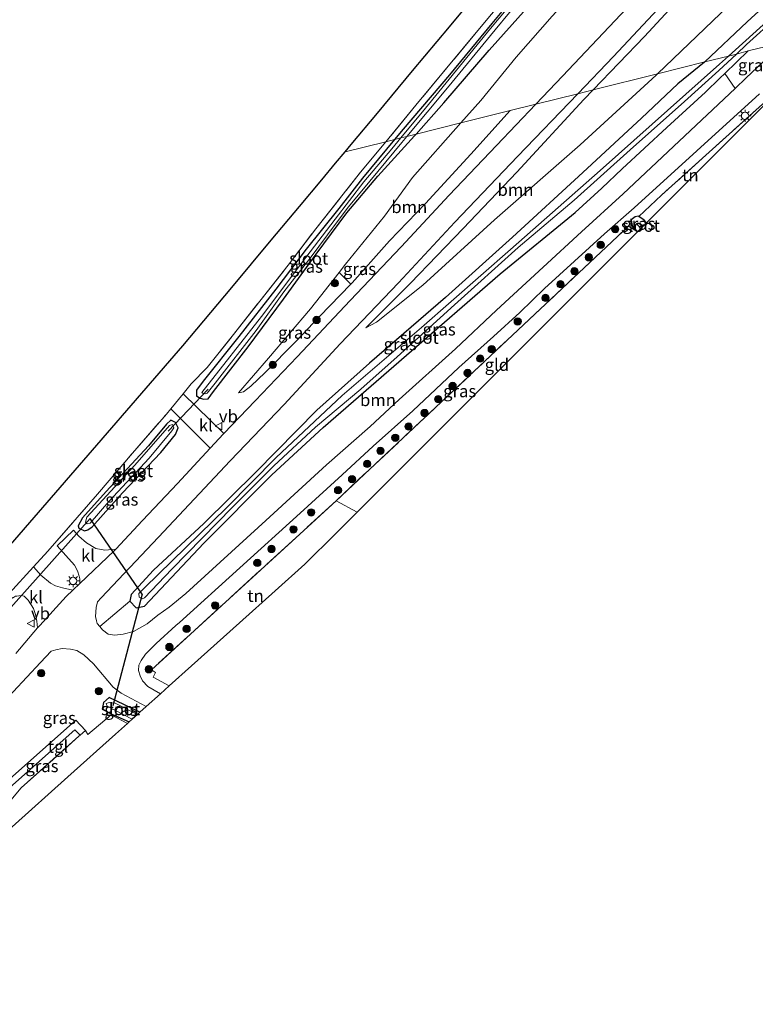
# Model space of a CAD drawing. Units: metres. Extents: x 149996 to 160000, y 400000 to 406251.
# Drawn here: x 150504 to 150654, y 401893 to 402095 of the extents above; entities that cross this region are included whole.
import ezdxf
from ezdxf.enums import TextEntityAlignment as Align

# ---------------------------------------------------------------- set-up
doc = ezdxf.new("R2010")
doc.units = ezdxf.units.M
doc.linetypes.add('IE-TERREINAFSCHEIDING', pattern=[10, 8, -2])
doc.layers.get('0').update_dxf_attribs({"lineweight": 25})
for name, color, linetype, lineweight in [('B-ME-GR-BOOM-GV-B6', 93, 'Continuous', 18), ('B-ME-GR-BOOM-S-B1', 93, 'Continuous', 18), ('B-ME-GW-KRUINLIJN-L-B1', 93, 'Continuous', 18), ('B-ME-GW-TEENLIJN-L-B1', 93, 'Continuous', 18), ('B-ME-IE-GRASLAND-GV-B6', 93, 'Continuous', 18), ('B-ME-IE-GRONDWERKLIJN-GROND_INGERICHT-GV-B6', 253, 'Continuous', 18), ('B-ME-IE-HULPGEOMETRIE-L-B1', 53, 'Continuous', 18), ('B-ME-IE-MEUBILAIR_WEGMEUBILAIR-LICHTMAST-S-B1', 8, 'Continuous', 18), ('B-ME-IE-TERREINAFSCHEIDING-RASTERHEKWERK-L-B1', 8, 'IE-TERREINAFSCHEIDING', 18), ('B-ME-OG-WATER-GV-B6', 153, 'Continuous', 18), ('B-ME-VH-VERH_SOORT-BITUMEN-GV-B6', 8, 'IE-TERREINAFSCHEIDING-NATUURLIJK-HOUTWAL', 18), ('B-ME-VH-VERH_SOORT-KLINKERS-GV-B6', 8, 'IE-TERREINAFSCHEIDING-NATUURLIJK-HOUTWAL', 18), ('B-ME-VH-VERH_SOORT-TEGELS-GV-B6', 8, 'Continuous', 18), ('B-ME-VW-MEUBILAIR_WEGMEUBILAIR-VERKEERSBORD-S-B1', 8, 'Continuous', 18)]:
    doc.layers.add(name, color=color, linetype=linetype, lineweight=lineweight)
for name, color, linetype in [('B-ME-GW-INSTEEKWATERGANG-L-B1', 10, 'Continuous'), ('B-ME-KG-KADASTRAAL-OPNAMEDTMGRENS-L-B1', 10, 'Continuous'), ('B-ME-KW-DUIKER-L-B1', 10, 'Continuous')]:
    doc.layers.add(name, color=color, linetype=linetype)
doc.styles.add('NLCS-ISO', font='NLCS-ISO.TTF')
doc.linetypes.add('IE-TERREINAFSCHEIDING-NATUURLIJK-HOUTWAL', pattern='A,7,-1.5,[67,NLCS.SHX,S=0.75,R=45,X=0,Y=0],-1.5,7,-1.5,[70,NLCS.SHX,S=0.75,R=0,X=0,Y=0],-1.5', length=20)

# ---------------------------------------------------------------- blocks, each defined once
blk = doc.blocks.new('boom')
h = blk.add_hatch(color=256)
edge = h.paths.add_edge_path()
edge.add_arc((0, 0), 0.75, 0, 360)
blk.add_circle((0, 0), 0.75)
blk = doc.blocks.new('lantaarnpaal')
for p, q in [((-0.75, 0), (-1.25, 0)), ((-0.88, 0.88), (-0.53, 0.53)), ((0, 0.75), (0, 1.25)), ((0.53, 0.53), (0.88, 0.88)), ((0.75, 0), (1.25, 0)), ((-0.53, -0.53), (-0.88, -0.88)), ((0, -0.75), (0, -1.25)), ((0.53, -0.53), (0.88, -0.88))]:
    blk.add_line(p, q)
blk.add_circle((0, 0), 0.75)
blk = doc.blocks.new('verkeersbord')
for p, q in [((0, 0.75), (-0.75, -0.625)), ((0.75, -0.625), (0, 0.75)), ((-0.75, -0.625), (0.75, -0.625))]:
    blk.add_line(p, q)

msp = doc.modelspace()

# ---------------------------------------------------------------- linework, layer by layer
at = {"layer": 'B-ME-GR-BOOM-GV-B6'}
for points in [[(150697.8894, 402146.7095, 8.1742), (150696.849, 402145.317, 8.221), (150691.036, 402138.905, 8.221), (150680.735, 402128.8, 8.478), (150669.226, 402117.402, 8.361), (150659.357, 402107.612, 8.338), (150646.983, 402095.859, 8.291), (150634.131, 402083.568, 8.246), (150620.973, 402080.281, 10.533), (150631.431, 402091.172, 10.988), (150640.722, 402101.226, 11.433), (150649.023, 402109.529, 11.877), (150658.09, 402119.662, 12.252), (150667.07, 402129.194, 12.626), (150670.795, 402132.979, 12.709), (150672.106, 402132.451, 12.012), (150675.449, 402135.955, 12.527), (150683.475, 402145.348, 12.948), (150685.972, 402147.07, 12.995), (150689.246, 402149.227, 13.252), (150689.9698, 402150.4816, 13.252), (150697.8894, 402146.7095, 8.1742)], [(150628.99, 402098.202, 11.261), (150614.677, 402083.061, 10.559), (150609.235, 402077.348, 10.294), (150603.967, 402076.031, 9.877), (150593.924, 402073.522, 7.123), (150598.008, 402078.096, 7.191), (150605.218, 402086.942, 7.308), (150612.573, 402095.347, 7.566)], [(150649.952, 402080.58, 7.242), (150627.113, 402058.999, 7.009), (150618.589, 402051.22, 7.009), (150610.728, 402044.013, 7.009), (150601.203, 402035.274, 6.963), (150592.822, 402027.329, 6.963), (150581.309, 402017.009, 6.986), (150575.372, 402011.501, 6.963), (150566.461, 402003.657, 6.939), (150554.038, 401992.276, 6.916), (150537.699, 401977.348, 6.916), (150534.269, 401974.529, 6.916), (150531.917, 401972.924, 6.916), (150529.748, 401971.129, 6.916), (150526.946, 401969.577, 6.916), (150524.868, 401969.017, 6.916), (150523.176, 401968.79, 6.916), (150521.799, 401969.046, 6.916), (150520.625, 401969.927, 7.137), (150520.102, 401970.565, 7.137), (150526.251, 401975.776, 7.113), (150527.521, 401974.412, 7.113), (150529.234, 401974.766, 7.09), (150541.351, 401987.601, 6.98), (150555.246, 402001.578, 7), (150565.755, 402011.249, 6.98), (150582.812, 402026.077, 6.967), (150601.919, 402042.66, 7.137), (150617.236, 402055.219, 7.263), (150622.707, 402060.152, 7.453), (150626.868, 402064.121, 7.453), (150635.981, 402072.582, 7.393), (150643.94, 402079.808, 7.424), (150646.872, 402082.67, 7.215), (150647.864, 402083.621, 7.227), (150649.952, 402080.58, 7.242)], [(150618.3, 402069.04, 8.268), (150600.792, 402053.702, 8.127), (150586.11, 402040.358, 8.104), (150576.684, 402032.821, 8.198), (150574.497, 402031.628, 8.244), (150583.578, 402040.792, 8.666), (150594.337, 402051.964, 9.04), (150605.331, 402063.437, 9.654), (150619.068, 402078.297, 10.45), (150620.973, 402080.281, 10.533), (150634.131, 402083.568, 8.246), (150633.802, 402083.254, 8.244), (150618.3, 402069.04, 8.268)], [(150595.917, 402067.094, 9.397), (150586.658, 402057.042, 9.116), (150579.28, 402049.386, 8.812), (150571.652, 402040.858, 8.367), (150571.387, 402040.582, 8.352), (150568.995, 402042.96, 7.108), (150570.295, 402044.619, 7.104), (150578.259, 402054.476, 7.08), (150583.977, 402062.379, 6.957), (150593.924, 402073.522, 7.123), (150603.967, 402076.031, 9.877), (150595.917, 402067.094, 9.397)]]:
    msp.add_polyline3d(points, dxfattribs=at)
at = {"layer": 'B-ME-GW-INSTEEKWATERGANG-L-B1'}
for p, q in [((150647.864, 402083.621, 7.227), (150652.663, 402088.224, 7.285)), ((150646.872, 402082.67, 7.215), (150647.864, 402083.621, 7.227)), ((150643.94, 402079.808, 7.424), (150646.872, 402082.67, 7.215)), ((150580.327, 402070.124, 6.588), (150573.795, 402062.192, 6.606)), ((150522.564, 401952.697, 6.899), (150526.079, 401951.109, 6.859))]:
    msp.add_line(p, q, dxfattribs=at)
for points in [[(150653.522, 402179.956, 6.723), (150660.062, 402174.585, 6.723), (150662.81, 402172.075, 6.794), (150663.366, 402171.226, 6.723), (150663.5976, 402170.5929, 6.7559), (150663.697, 402170.321, 6.77), (150663.25, 402169.253, 6.677), (150653.545, 402158.141, 6.56), (150647.495, 402150.508, 6.56), (150635.01, 402135.147, 6.513), (150626.248, 402124.887, 6.489), (150617.312, 402114.241, 6.489), (150609.805, 402105.354, 6.443), (150600.229, 402093.865, 6.443), (150591.573, 402083.324, 6.56), (150582.092, 402072.268, 6.583), (150580.327, 402070.124, 6.588)], [(150584.771, 402071.235, 6.844), (150590.393, 402077.604, 6.911), (150599.706, 402088.379, 6.911), (150607.301, 402096.913, 7.121), (150614.287, 402105.293, 7.238), (150623.258, 402115.266, 7.379), (150632.035, 402125.599, 7.496), (150638.927, 402133.409, 7.589), (150645.986, 402141.637, 7.753), (150654.891, 402152.002, 7.94), (150661.719, 402159.66, 8.01), (150666.476, 402164.988, 8.198), (150668.217, 402167.024, 8.227)], [(150703.481, 402141.469, 7.847), (150694.465, 402133.429, 8.034), (150684.338, 402124.392, 8.221), (150676.004, 402116.353, 8.151), (150665.15, 402105.871, 8.221), (150652.415, 402094.197, 8.081), (150643.745, 402086.005, 8.081)], [(150643.745, 402086.005, 8.081), (150643.685, 402085.956, 8.081), (150638.246, 402081.496, 8.106)], [(150638.246, 402081.496, 8.106), (150630.809, 402074.502, 8.073), (150618.849, 402063.397, 7.983), (150604.431, 402050.138, 7.837), (150590.749, 402037.8, 7.77), (150575.229, 402024.406, 7.653), (150564.459, 402014.822, 7.51), (150552.027, 402002.221, 7.217), (150541.33, 401991.654, 7.103), (150531.033, 401982.136, 7.027), (150526.462, 401977.13, 7.03), (150526.251, 401975.776, 7.113)], [(150526.251, 401975.776, 7.113), (150527.521, 401974.412, 7.113), (150529.234, 401974.766, 7.09), (150541.351, 401987.601, 6.98), (150555.246, 402001.578, 7), (150565.755, 402011.249, 6.98), (150582.812, 402026.077, 6.967), (150601.919, 402042.66, 7.137), (150617.236, 402055.219, 7.263), (150622.707, 402060.152, 7.453), (150626.868, 402064.121, 7.453), (150635.981, 402072.582, 7.393), (150643.94, 402079.808, 7.424)], [(150576.921, 402062.641, 6.536), (150584.428, 402070.846, 6.84), (150584.771, 402071.235, 6.844)], [(150573.795, 402062.192, 6.606), (150568.97, 402056.051, 6.419), (150562.275, 402047.692, 6.536), (150556.101, 402039.534, 6.583), (150548.533, 402029.844, 6.653), (150541.224, 402020.724, 6.934), (150539.877, 402018.869, 6.934), (150539.857, 402017.754, 6.934), (150540.595, 402017.234, 6.934), (150541.378, 402017.063, 6.934), (150542.264, 402017.153, 6.957), (150543.311, 402018.596, 6.84), (150550.414, 402027.73, 6.513), (150557.603, 402037.459, 6.513), (150564.287, 402046.655, 6.466), (150570.555, 402055.107, 6.443), (150576.921, 402062.641, 6.536)], [(150630.301, 402054.364, 7.051), (150630.164, 402054.457, 7.051), (150629.524, 402054.328, 7.051), (150628.735, 402053.724, 7.051), (150628.857, 402052.847, 7.051), (150629.033, 402052.151, 7.051), (150630.108, 402051.35, 7.035)], [(150631.873, 402053.114, 7.051), (150631.385, 402053.622, 7.051), (150630.301, 402054.364, 7.051)], [(150532.543, 402006.182, 6.858), (150535.56, 402009.807, 6.811), (150536.109, 402011.224, 6.811), (150535.544, 402012.258, 6.811), (150534.609, 402012.761, 6.811), (150533.742, 402011.936, 6.811), (150530.016, 402007.526, 6.811), (150521.378, 401998.205, 6.811)], [(150521.378, 401998.205, 6.811), (150516.564, 401992.779, 6.811), (150515.668, 401991.139, 6.811), (150515.811, 401990.704, 6.811), (150516.96, 401990.155, 6.811), (150517.624, 401990.323, 6.811), (150518.508, 401990.951, 6.811), (150524.725, 401997.876, 6.694), (150532.543, 402006.182, 6.858)], [(150528.247, 401953.087, 7.103), (150521.964, 401956.077, 7.053), (150520.834, 401955.086, 7.053), (150520.532, 401953.667, 6.759), (150522.564, 401952.697, 6.899)]]:
    msp.add_polyline3d(points, dxfattribs=at)
at = {"layer": 'B-ME-GW-KRUINLIJN-L-B1'}
msp.add_line((150595.917, 402067.094, 9.397), (150603.967, 402076.031, 9.877), dxfattribs=at)
for points in [[(150670.795, 402132.979, 12.709), (150667.07, 402129.194, 12.626), (150658.09, 402119.662, 12.252), (150649.023, 402109.529, 11.877), (150640.722, 402101.226, 11.433), (150631.431, 402091.172, 10.988), (150620.973, 402080.281, 10.533)], [(150620.973, 402080.281, 10.533), (150619.068, 402078.297, 10.45), (150605.331, 402063.437, 9.654)], [(150571.387, 402040.582, 8.352), (150571.652, 402040.858, 8.367), (150579.28, 402049.386, 8.812), (150586.658, 402057.042, 9.116), (150595.917, 402067.094, 9.397)], [(150605.331, 402063.437, 9.654), (150594.337, 402051.964, 9.04), (150583.578, 402040.792, 8.666), (150574.497, 402031.628, 8.244)], [(150548.427, 402018.352, 7.15), (150549.447, 402018.577, 7.244), (150550.977, 402019.705, 7.338), (150553.871, 402022.49, 7.384), (150560.129, 402028.854, 7.759), (150565.024, 402033.964, 7.993), (150571.387, 402040.582, 8.352)]]:
    msp.add_polyline3d(points, dxfattribs=at)
at = {"layer": 'B-ME-GW-TEENLIJN-L-B1'}
msp.add_line((150583.977, 402062.379, 6.957), (150593.924, 402073.522, 7.123), dxfattribs=at)
for points in [[(150593.924, 402073.522, 7.123), (150598.008, 402078.096, 7.191), (150605.218, 402086.942, 7.308), (150612.573, 402095.347, 7.566), (150621.632, 402105.24, 7.659), (150629.704, 402115.531, 7.776), (150639.716, 402125.698, 8.174), (150650.222, 402137.15, 8.338), (150658.6, 402147.177, 8.361), (150666.795, 402156.17, 8.525), (150674.563, 402166.043, 8.666), (150678.148, 402168.858, 8.595), (150679.75, 402169.399, 8.432)], [(150634.131, 402083.568, 8.246), (150646.983, 402095.859, 8.291), (150659.357, 402107.612, 8.338), (150669.226, 402117.402, 8.361), (150680.735, 402128.8, 8.478), (150691.036, 402138.905, 8.221), (150696.849, 402145.317, 8.221), (150697.8894, 402146.7095, 8.1742), (150700.492, 402150.193, 8.057)], [(150618.3, 402069.04, 8.268), (150633.802, 402083.254, 8.244), (150634.131, 402083.568, 8.246)], [(150574.497, 402031.628, 8.244), (150576.684, 402032.821, 8.198), (150586.11, 402040.358, 8.104), (150600.792, 402053.702, 8.127), (150618.3, 402069.04, 8.268)], [(150583.977, 402062.379, 6.957), (150578.259, 402054.476, 7.08), (150570.295, 402044.619, 7.104), (150568.995, 402042.96, 7.108)], [(150568.995, 402042.96, 7.108), (150563.152, 402035.508, 7.127), (150554.596, 402025.466, 7.127), (150548.427, 402018.352, 7.15)]]:
    msp.add_polyline3d(points, dxfattribs=at)
at = {"layer": 'B-ME-IE-GRASLAND-GV-B6'}
for points in [[(150661.951, 402170.685, 6.937), (150663.5976, 402170.5929, 6.7559), (150663.697, 402170.321, 6.77), (150663.25, 402169.253, 6.677), (150653.545, 402158.141, 6.56), (150647.495, 402150.508, 6.56), (150635.01, 402135.147, 6.513), (150626.248, 402124.887, 6.489), (150617.312, 402114.241, 6.489), (150609.805, 402105.354, 6.443), (150600.229, 402093.865, 6.443), (150591.573, 402083.324, 6.56), (150582.092, 402072.268, 6.583), (150580.327, 402070.124, 6.588), (150578.549, 402069.68, 6.467), (150584.711, 402077.143, 6.492), (150597.69, 402092.801, 6.445), (150609.652, 402107.11, 6.445), (150621.613, 402120.633, 6.445), (150632.163, 402133.665, 6.445), (150640.493, 402143.339, 6.586), (150650.586, 402156.425, 6.609), (150652.707, 402159.086, 6.67), (150661.951, 402170.685, 6.937)], [(150704.2489, 402142.4468, 7.9818), (150703.481, 402141.469, 7.847), (150694.465, 402133.429, 8.034), (150684.338, 402124.392, 8.221), (150676.004, 402116.353, 8.151), (150665.15, 402105.871, 8.221), (150652.415, 402094.197, 8.081), (150643.745, 402086.005, 8.081), (150634.131, 402083.568, 8.246), (150646.983, 402095.859, 8.291), (150659.357, 402107.612, 8.338), (150669.226, 402117.402, 8.361), (150680.735, 402128.8, 8.478), (150691.036, 402138.905, 8.221), (150696.849, 402145.317, 8.221), (150697.8894, 402146.7095, 8.1742), (150699.9811, 402145.7132, 8.3755), (150704.2489, 402142.4468, 7.9818)], [(150706.7579, 402140.57, 6.3014), (150705.527, 402139.789, 6.105), (150701.398, 402136.291, 6.105), (150692.872, 402128.204, 6.105), (150681.569, 402117.744, 6.105), (150670.795, 402107.759, 6.105), (150659.997, 402097.461, 6.105), (150648.619, 402087.189, 6.105), (150643.745, 402086.005, 8.081), (150652.415, 402094.197, 8.081), (150665.15, 402105.871, 8.221), (150676.004, 402116.353, 8.151), (150684.338, 402124.392, 8.221), (150694.465, 402133.429, 8.034), (150703.481, 402141.469, 7.847), (150704.2489, 402142.4468, 7.9818), (150706.7579, 402140.57, 6.3014)], [(150709.2721, 402138.4342, 7.1644), (150708.05, 402138.771, 7.238), (150707.377, 402138.601, 7.238), (150705.209, 402136.655, 7.285), (150695.866, 402128.021, 7.238), (150684.594, 402117.978, 7.191), (150675.3, 402109.015, 7.262), (150668.173, 402102.407, 7.262), (150666.843, 402101.1, 7.232), (150669.757, 402097.972, 7.266), (150671.884, 402095.686, 7.242), (150668.115, 402092.06, 7.264), (150660, 402090.032, 7.266), (150652.663, 402088.224, 7.285), (150650.236, 402087.593, 6.105), (150652.312, 402089.553, 6.105), (150664.719, 402100.769, 6.105), (150674.885, 402110.464, 6.105), (150684.019, 402119.114, 6.105), (150699.018, 402132.894, 6.105), (150705.618, 402138.755, 6.105), (150707.7349, 402139.7649, 6.3114), (150709.2721, 402138.4342, 7.1644)], [(150640.722, 402101.226, 11.433), (150631.431, 402091.172, 10.988), (150620.973, 402080.281, 10.533), (150617.815, 402079.492, 10.488), (150625.125, 402087.09, 10.811), (150644.196, 402107.559, 11.7)], [(150610.94, 402105.939, 6.035), (150599.941, 402092.794, 6.035), (150586.689, 402076.557, 6.035), (150581.615, 402070.446, 6.035), (150580.327, 402070.124, 6.588), (150582.092, 402072.268, 6.583), (150591.573, 402083.324, 6.56), (150600.229, 402093.865, 6.443), (150609.805, 402105.354, 6.443)], [(150607.301, 402096.913, 7.121), (150599.706, 402088.379, 6.911), (150590.393, 402077.604, 6.911), (150584.771, 402071.235, 6.844), (150582.88, 402070.762, 6.035), (150591.176, 402080.651, 6.035), (150600.887, 402092.55, 6.035), (150609.672, 402103.26, 6.035)], [(150612.573, 402095.347, 7.566), (150605.218, 402086.942, 7.308), (150598.008, 402078.096, 7.191), (150593.924, 402073.522, 7.123), (150584.771, 402071.235, 6.844), (150590.393, 402077.604, 6.911), (150599.706, 402088.379, 6.911), (150607.301, 402096.913, 7.121)], [(150652.226, 402082.729, 7.266), (150649.952, 402080.58, 7.242), (150647.864, 402083.621, 7.227), (150652.663, 402088.224, 7.285), (150660, 402090.032, 7.266), (150659.093, 402089.213, 7.266), (150652.226, 402082.729, 7.266)], [(150647.864, 402083.621, 7.227), (150646.872, 402082.67, 7.215), (150643.94, 402079.808, 7.424), (150635.981, 402072.582, 7.393), (150626.868, 402064.121, 7.453), (150622.707, 402060.152, 7.453), (150617.236, 402055.219, 7.263), (150601.919, 402042.66, 7.137), (150582.812, 402026.077, 6.967), (150565.755, 402011.249, 6.98), (150555.246, 402001.578, 7), (150541.351, 401987.601, 6.98), (150529.234, 401974.766, 7.09), (150527.521, 401974.412, 7.113), (150526.251, 401975.776, 7.113), (150526.462, 401977.13, 7.03), (150531.033, 401982.136, 7.027), (150541.33, 401991.654, 7.103), (150552.027, 402002.221, 7.217), (150564.459, 402014.822, 7.51), (150575.229, 402024.406, 7.653), (150590.749, 402037.8, 7.77), (150604.431, 402050.138, 7.837), (150618.849, 402063.397, 7.983), (150630.809, 402074.502, 8.073), (150638.246, 402081.496, 8.106), (150643.685, 402085.956, 8.081), (150643.745, 402086.005, 8.081), (150648.619, 402087.189, 6.105), (150646.782, 402085.53, 6.105), (150622.349, 402063.776, 6.105), (150604.03, 402047.661, 6.105), (150585.868, 402031.719, 6.105), (150569.645, 402017.817, 6.105), (150556.108, 402005.134, 6.105), (150546.042, 401994.945, 6.105), (150529.187, 401978.494, 6.105), (150528.028, 401977.359, 6.105), (150528.149, 401976.616, 6.105), (150528.72, 401976.223, 6.105), (150529.241, 401976.422, 6.105), (150534.782, 401982.301, 6.105), (150547.236, 401995.012, 6.105), (150555.631, 402003.432, 6.105), (150564.194, 402011.321, 6.105), (150573.43, 402019.079, 6.105), (150580.874, 402025.676, 6.105), (150592.568, 402036.344, 6.105), (150605.618, 402048.03, 6.105), (150617.086, 402057.732, 6.105), (150628.504, 402068.028, 6.105), (150639.631, 402077.88, 6.105), (150646.641, 402084.199, 6.105), (150650.236, 402087.593, 6.105), (150652.663, 402088.224, 7.285), (150647.864, 402083.621, 7.227)], [(150638.246, 402081.496, 8.106), (150630.809, 402074.502, 8.073), (150618.849, 402063.397, 7.983), (150604.431, 402050.138, 7.837), (150590.749, 402037.8, 7.77), (150575.229, 402024.406, 7.653), (150564.459, 402014.822, 7.51), (150552.027, 402002.221, 7.217), (150541.33, 401991.654, 7.103), (150531.033, 401982.136, 7.027), (150526.462, 401977.13, 7.03), (150526.251, 401975.776, 7.113), (150520.102, 401970.565, 7.137), (150519.553, 401971.236, 7.137), (150519.416, 401971.773, 7.137), (150519.224, 401972.666, 7.137), (150519.336, 401974.478, 7.137), (150519.578, 401975.649, 7.137), (150520.343, 401976.469, 7.137), (150532.071, 401988.861, 7.137), (150546.714, 402004.483, 7.231), (150557.756, 402015.995, 7.605), (150569.191, 402028.347, 8.073), (150581.132, 402040.828, 8.681), (150592.654, 402053.235, 9.196), (150605.493, 402066.684, 9.945), (150617.815, 402079.492, 10.488), (150620.973, 402080.281, 10.533), (150619.068, 402078.297, 10.45), (150605.331, 402063.437, 9.654), (150594.337, 402051.964, 9.04), (150583.578, 402040.792, 8.666), (150574.497, 402031.628, 8.244), (150576.684, 402032.821, 8.198), (150586.11, 402040.358, 8.104), (150600.792, 402053.702, 8.127), (150618.3, 402069.04, 8.268), (150633.802, 402083.254, 8.244), (150634.131, 402083.568, 8.246), (150643.745, 402086.005, 8.081), (150643.685, 402085.956, 8.081), (150638.246, 402081.496, 8.106)], [(150655.579, 402077.35, 7.238), (150643.987, 402066.927, 7.149), (150634.937, 402058.76, 7.114), (150630.301, 402054.364, 7.051), (150630.164, 402054.457, 7.051), (150629.524, 402054.328, 7.051), (150628.735, 402053.724, 7.051), (150628.857, 402052.847, 7.051), (150629.033, 402052.151, 7.051), (150630.108, 402051.35, 7.035), (150629.995, 402051.237, 6.965), (150628.157, 402052.422, 6.989), (150604.447, 402030.127, 6.882), (150575.284, 402002.75, 6.906), (150568.398, 401996.285, 6.912), (150560.136, 401988.726, 6.894), (150530.624, 401961.726, 6.829), (150531.467, 401961.192, 6.829), (150530.994, 401960.225, 6.955), (150534.295, 401958.479, 6.966), (150532.478, 401956.849, 7.057), (150529.93, 401958.333, 7.013), (150528.835, 401959.468, 7.013), (150528.301, 401960.511, 7.013), (150527.989, 401961.609, 7.013), (150528.089, 401962.677, 7.013), (150528.512, 401963.659, 7.013), (150529.402, 401964.927, 7.013), (150531.57, 401967.125, 7.013), (150535.654, 401970.785, 7.013), (150536.396, 401971.384, 7.011), (150561.053, 401993.742, 7.015), (150569.615, 402001.564, 7.009), (150575.971, 402007.414, 7.009), (150584.053, 402014.677, 6.986), (150593.475, 402023.559, 7.033), (150600.548, 402029.893, 7.033), (150605.934, 402034.791, 7.056), (150610.988, 402039.672, 7.033), (150623.296, 402050.833, 7.15), (150629.313, 402056.159, 7.15), (150654.956, 402079.481, 7.22)], [(150601.203, 402068.916, 9.903), (150591.508, 402058.721, 9.389), (150581.665, 402048.185, 8.85), (150571.261, 402037.204, 8.359), (150560.417, 402025.708, 7.891), (150551.834, 402016.703, 7.4), (150545.429, 402010.013, 7.284), (150537.106, 402018.172, 6.952), (150538.766, 402020.207, 6.937), (150542.037, 402023.493, 6.82), (150547.425, 402030.241, 6.843), (150552.78, 402037.116, 6.89), (150558.593, 402044.443, 6.866), (150564.239, 402051.896, 6.703), (150573.391, 402063.434, 6.445), (150578.549, 402069.68, 6.467), (150580.327, 402070.124, 6.588), (150573.795, 402062.192, 6.606), (150568.97, 402056.051, 6.419), (150562.275, 402047.692, 6.536), (150556.101, 402039.534, 6.583), (150548.533, 402029.844, 6.653), (150541.224, 402020.724, 6.934), (150539.877, 402018.869, 6.934), (150539.857, 402017.754, 6.934), (150540.595, 402017.234, 6.934), (150541.378, 402017.063, 6.934), (150542.264, 402017.153, 6.957), (150543.311, 402018.596, 6.84), (150550.414, 402027.73, 6.513), (150557.603, 402037.459, 6.513), (150564.287, 402046.655, 6.466), (150570.555, 402055.107, 6.443), (150576.921, 402062.641, 6.536), (150584.428, 402070.846, 6.84), (150584.771, 402071.235, 6.844), (150593.924, 402073.522, 7.123), (150583.977, 402062.379, 6.957), (150578.259, 402054.476, 7.08), (150570.295, 402044.619, 7.104), (150568.995, 402042.96, 7.108), (150563.152, 402035.508, 7.127), (150554.596, 402025.466, 7.127), (150548.427, 402018.352, 7.15), (150549.447, 402018.577, 7.244), (150550.977, 402019.705, 7.338), (150553.871, 402022.49, 7.384), (150560.129, 402028.854, 7.759), (150565.024, 402033.964, 7.993), (150571.387, 402040.582, 8.352), (150571.652, 402040.858, 8.367), (150579.28, 402049.386, 8.812), (150586.658, 402057.042, 9.116), (150595.917, 402067.094, 9.397), (150603.967, 402076.031, 9.877), (150609.235, 402077.348, 10.294), (150601.203, 402068.916, 9.903)], [(150576.921, 402062.641, 6.536), (150570.555, 402055.107, 6.443), (150564.287, 402046.655, 6.466), (150557.603, 402037.459, 6.513), (150550.414, 402027.73, 6.513), (150543.311, 402018.596, 6.84), (150542.264, 402017.153, 6.957), (150541.378, 402017.063, 6.934), (150540.595, 402017.234, 6.934), (150539.857, 402017.754, 6.934), (150539.877, 402018.869, 6.934), (150541.224, 402020.724, 6.934), (150548.533, 402029.844, 6.653), (150556.101, 402039.534, 6.583), (150562.275, 402047.692, 6.536), (150568.97, 402056.051, 6.419), (150573.795, 402062.192, 6.606), (150580.327, 402070.124, 6.588), (150581.615, 402070.446, 6.035), (150579.771, 402068.226, 6.035), (150574.071, 402061.501, 6.035), (150568.177, 402053.843, 6.058), (150562.184, 402046.033, 6.058), (150553.136, 402033.949, 6.058), (150540.952, 402018.447, 6.058), (150541.222, 402018.179, 6.058), (150541.642, 402018.117, 6.058), (150542.045, 402018.253, 6.058), (150543.698, 402020.354, 6.058), (150552.046, 402031.083, 6.035), (150557.715, 402038.979, 6.035), (150563.267, 402046.139, 6.035), (150568.22, 402052.744, 6.035), (150570.905, 402056.351, 6.035), (150575.293, 402061.601, 6.035), (150581.847, 402069.531, 6.035), (150582.88, 402070.762, 6.035), (150584.771, 402071.235, 6.844), (150584.428, 402070.846, 6.84), (150576.921, 402062.641, 6.536)], [(150630.301, 402054.364, 7.051), (150631.385, 402053.622, 7.051), (150631.873, 402053.114, 7.051), (150631.117, 402052.358, 5.951), (150630.725, 402052.688, 5.951), (150630.005, 402053.01, 5.951), (150629.99, 402052.67, 5.951), (150630.714, 402051.956, 5.951), (150630.108, 402051.35, 7.035), (150629.033, 402052.151, 7.051), (150628.857, 402052.847, 7.051), (150628.735, 402053.724, 7.051), (150629.524, 402054.328, 7.051), (150630.164, 402054.457, 7.051), (150630.301, 402054.364, 7.051)], [(150571.387, 402040.582, 8.352), (150565.024, 402033.964, 7.993), (150560.129, 402028.854, 7.759), (150553.871, 402022.49, 7.384), (150550.977, 402019.705, 7.338), (150549.447, 402018.577, 7.244), (150548.427, 402018.352, 7.15), (150554.596, 402025.466, 7.127), (150563.152, 402035.508, 7.127), (150568.995, 402042.96, 7.108), (150571.387, 402040.582, 8.352)], [(150542.644, 402007.007, 7.235), (150535.969, 401999.797, 7.119), (150528.828, 401992.268, 7.119), (150523.341, 401986.421, 7.052), (150521.143, 401986.2, 7.006), (150519.275, 401986.534, 6.959), (150517.342, 401987.659, 6.935), (150515.779, 401989.046, 6.748), (150514.699, 401990.252, 6.678), (150511.341, 401987.046, 6.678), (150514.897, 401983.103, 6.818), (150515.518, 401981.982, 7.006), (150515.83, 401980.884, 7.052), (150515.966, 401980.346, 7.052), (150516.019, 401979.394, 7.065), (150514.575, 401978.015, 7.069), (150512.43, 401978.514, 6.975), (150510.989, 401978.889, 6.928), (150509.999, 401979.479, 6.952), (150508.048, 401981.07, 6.811), (150506.525, 401982.798, 6.726), (150509.426, 401985.991, 6.726), (150519.63, 401997.627, 6.937), (150526.752, 402006.026, 6.96), (150533.685, 402013.974, 6.983), (150534.581, 402015.073, 6.975), (150542.644, 402007.007, 7.235)], [(150532.543, 402006.182, 6.858), (150524.725, 401997.876, 6.694), (150518.508, 401990.951, 6.811), (150517.624, 401990.323, 6.811), (150516.96, 401990.155, 6.811), (150515.811, 401990.704, 6.811), (150515.668, 401991.139, 6.811), (150516.564, 401992.779, 6.811), (150521.378, 401998.205, 6.811), (150530.016, 402007.526, 6.811), (150533.742, 402011.936, 6.811), (150534.609, 402012.761, 6.811), (150535.544, 402012.258, 6.811), (150536.109, 402011.224, 6.811), (150535.56, 402009.807, 6.811), (150532.543, 402006.182, 6.858)], [(150521.378, 401998.205, 6.811), (150516.564, 401992.779, 6.811), (150515.668, 401991.139, 6.811), (150515.811, 401990.704, 6.811), (150516.96, 401990.155, 6.811), (150517.624, 401990.323, 6.811), (150518.508, 401990.951, 6.811), (150524.725, 401997.876, 6.694), (150532.543, 402006.182, 6.858), (150535.56, 402009.807, 6.811), (150536.109, 402011.224, 6.811), (150535.544, 402012.258, 6.811), (150534.609, 402012.761, 6.811), (150533.742, 402011.936, 6.811), (150530.016, 402007.526, 6.811), (150521.378, 401998.205, 6.811)], [(150534.806, 402010.571, 5.871), (150535.183, 402011.205, 5.871), (150534.92, 402011.845, 5.871), (150534.328, 402011.661, 5.871), (150527.228, 402003.57, 5.871), (150517.449, 401992.916, 5.871), (150517.136, 401991.895, 5.871), (150517.493, 401991.548, 5.871), (150518.133, 401991.677, 5.871), (150521.954, 401996.111, 5.871), (150530.189, 402005.028, 5.871), (150534.806, 402010.571, 5.871)], [(150503.52, 401976.863, 6.723), (150503.97, 401976.944, 6.723), (150504.588, 401976.764, 6.723), (150505.429, 401975.968, 6.817), (150506.534, 401974.263, 6.91), (150506.949, 401973.023, 6.981), (150507.183, 401971.703, 6.981), (150507.369, 401970.304, 7.098)], [(150507.369, 401970.304, 7.098), (150502.882, 401965.101, 7.119)], [(150499.474, 401954.223, 7.137), (150507.986, 401963.244, 7.137), (150510.111, 401965.518, 7.137), (150511.096, 401965.853, 7.092), (150512.385, 401966.079, 7.092), (150514.094, 401965.974, 7.069), (150515.407, 401965.701, 7.069), (150516.842, 401964.82, 7.069)], [(150516.842, 401964.82, 7.069), (150518.825, 401962.945, 7.066), (150522.787, 401958.212, 7.179), (150524.418, 401956.946, 7.179), (150529.56, 401954.231, 7.17), (150528.247, 401953.087, 7.103), (150521.964, 401956.077, 7.053), (150520.834, 401955.086, 7.053), (150520.532, 401953.667, 6.759), (150522.564, 401952.697, 6.899), (150526.079, 401951.109, 6.859), (150525.723, 401950.789, 6.92), (150522.406, 401952.522, 6.899), (150517.642, 401948.543, 6.979), (150517.14, 401949.351, 7.046), (150515.203, 401951.42, 7), (150499.802, 401937.726, 6.977)], [(150528.247, 401953.087, 7.103), (150527.759, 401952.616, 6.409), (150523.216, 401954.92, 6.409), (150521.974, 401955.042, 6.409), (150521.413, 401954.867, 6.409), (150521.557, 401954.298, 6.409), (150526.7, 401951.666, 6.409), (150526.079, 401951.109, 6.859), (150522.564, 401952.697, 6.899), (150520.532, 401953.667, 6.759), (150520.834, 401955.086, 7.053), (150521.964, 401956.077, 7.053), (150528.247, 401953.087, 7.103)], [(150516.063, 401948.387, 7.014), (150515.804, 401948.155, 7.006), (150504.016, 401937.595, 7.046), (150501.535, 401934.697, 7.046), (150500.452, 401936.565, 7.003), (150514.952, 401949.451, 6.991), (150516.063, 401948.387, 7.014)]]:
    msp.add_polyline3d(points, dxfattribs=at)
at = {"layer": 'B-ME-IE-GRONDWERKLIJN-GROND_INGERICHT-GV-B6'}
for points in [[(150652.707, 402159.086, 6.67), (150650.586, 402156.425, 6.609), (150640.493, 402143.339, 6.586), (150632.163, 402133.665, 6.445), (150621.613, 402120.633, 6.445), (150609.652, 402107.11, 6.445), (150597.69, 402092.801, 6.445), (150584.711, 402077.143, 6.492), (150578.549, 402069.68, 6.467), (150570.211, 402067.597, 6.704), (150571.458, 402069.09, 6.598), (150576.841, 402075.538, 6.395), (150584.021, 402084.139, 6.353), (150591.561, 402093.17, 6.339), (150598.69, 402101.709, 6.339), (150606.227, 402110.737, 6.36), (150614.615, 402120.785, 6.367), (150622.483, 402130.209, 6.381), (150630.943, 402140.344, 6.437), (150638.081, 402148.893, 6.605), (150645.866, 402158.218, 6.612), (150644.585, 402159.339, 6.528), (150650.144, 402161.132, 6.67), (150652.707, 402159.086, 6.67)], [(150631.873, 402053.114, 7.051), (150631.385, 402053.622, 7.051), (150630.301, 402054.364, 7.051), (150634.937, 402058.76, 7.114), (150643.987, 402066.927, 7.149), (150655.579, 402077.35, 7.238), (150657.867, 402079.097, 7.238), (150651.906, 402073.139, 7.058), (150644.293, 402065.529, 7.058), (150634.996, 402056.236, 7.044), (150631.873, 402053.114, 7.051)], [(150495.119, 401979.626, 6.899), (150507.527, 401993.914, 7.011), (150518.595, 402006.659, 7.011), (150529.572, 402019.3, 7.011), (150537.083, 402027.948, 6.969), (150547.071, 402039.878, 6.843), (150555.141, 402049.546, 6.85), (150560.884, 402056.425, 6.829), (150565.456, 402061.901, 6.78), (150568.259, 402065.259, 6.871), (150570.211, 402067.597, 6.704), (150578.549, 402069.68, 6.467), (150573.391, 402063.434, 6.445)], [(150573.391, 402063.434, 6.445), (150564.239, 402051.896, 6.703), (150558.593, 402044.443, 6.866), (150552.78, 402037.116, 6.89), (150547.425, 402030.241, 6.843), (150542.037, 402023.493, 6.82), (150538.766, 402020.207, 6.937), (150537.106, 402018.172, 6.952), (150534.581, 402015.073, 6.975), (150533.685, 402013.974, 6.983), (150526.752, 402006.026, 6.96), (150519.63, 401997.627, 6.937), (150509.426, 401985.991, 6.726), (150506.525, 401982.798, 6.726), (150501.562, 401977.336, 6.726)], [(150629.995, 402051.237, 6.965), (150627.769, 402049.012, 6.938), (150615.625, 402036.873, 6.931), (150603.716, 402024.969, 6.931), (150594.749, 402016.005, 6.931), (150586.841, 402008.1, 6.931), (150578.847, 402000.11, 6.938), (150572.69, 401993.955, 6.938), (150568.398, 401996.285, 6.912), (150575.284, 402002.75, 6.906), (150604.447, 402030.127, 6.882), (150628.157, 402052.422, 6.989), (150629.995, 402051.237, 6.965)], [(150572.69, 401993.955, 6.938), (150568.349, 401989.616, 6.994), (150561.982, 401983.319, 6.994), (150555.903, 401977.865, 6.994), (150548.638, 401971.347, 6.994), (150538.843, 401962.56, 6.966), (150534.295, 401958.479, 6.966), (150530.994, 401960.225, 6.955), (150531.467, 401961.192, 6.829), (150530.624, 401961.726, 6.829), (150560.136, 401988.726, 6.894), (150568.398, 401996.285, 6.912), (150572.69, 401993.955, 6.938)], [(150525.723, 401950.789, 6.92), (150523.291, 401948.608, 7.011), (150513.559, 401939.877, 7.039), (150502.131, 401929.624, 6.941), (150494.183, 401922.494, 6.906), (150486.875, 401915.938, 6.948), (150480.5, 401910.218, 6.962), (150470.791, 401901.508, 6.815), (150463.293, 401894.781, 6.808), (150461.871, 401893.505, 6.71), (150459.913, 401895.756, 6.683), (150473.68, 401909.095, 6.777), (150484.091, 401919.125, 6.923), (150491.533, 401925.764, 6.987), (150498.618, 401932.089, 6.987), (150499.058, 401932.482, 6.996), (150501.535, 401934.697, 7.046), (150504.016, 401937.595, 7.046), (150515.804, 401948.155, 7.006), (150516.063, 401948.387, 7.014), (150517.14, 401949.351, 7.046), (150517.642, 401948.543, 6.979), (150522.406, 401952.522, 6.899), (150525.723, 401950.789, 6.92)]]:
    msp.add_polyline3d(points, dxfattribs=at)
at = {"layer": 'B-ME-IE-HULPGEOMETRIE-L-B1'}
msp.add_polyline3d([(150570.211, 402067.597, 6.704), (150578.549, 402069.68, 6.467), (150580.327, 402070.124, 6.588), (150581.615, 402070.446, 6.035), (150582.88, 402070.762, 6.035), (150584.771, 402071.235, 6.844), (150593.924, 402073.522, 7.123), (150603.967, 402076.031, 9.877), (150609.235, 402077.348, 10.294), (150617.815, 402079.492, 10.488), (150620.973, 402080.281, 10.533), (150634.131, 402083.568, 8.246), (150643.745, 402086.005, 8.081), (150648.619, 402087.189, 6.105), (150650.236, 402087.593, 6.105), (150652.663, 402088.224, 7.285), (150660, 402090.032, 7.266), (150668.115, 402092.06, 7.264), (150671.741, 402092.966, 7.234)], dxfattribs=at)
at = {"layer": 'B-ME-IE-TERREINAFSCHEIDING-RASTERHEKWERK-L-B1'}
for p, q in [((150578.549, 402069.68, 6.467), (150573.391, 402063.434, 6.445)), ((150630.301, 402054.364, 7.051), (150634.937, 402058.76, 7.114)), ((150534.581, 402015.073, 6.975), (150537.106, 402018.172, 6.952)), ((150572.69, 401993.955, 6.938), (150568.398, 401996.285, 6.912)), ((150517.14, 401949.351, 7.046), (150516.063, 401948.387, 7.014))]:
    msp.add_line(p, q, dxfattribs=at)
for points in [[(150652.707, 402159.086, 6.67), (150650.586, 402156.425, 6.609), (150640.493, 402143.339, 6.586), (150632.163, 402133.665, 6.445), (150621.613, 402120.633, 6.445), (150609.652, 402107.11, 6.445), (150597.69, 402092.801, 6.445), (150584.711, 402077.143, 6.492), (150578.549, 402069.68, 6.467)], [(150655.579, 402077.35, 7.238), (150643.987, 402066.927, 7.149), (150634.937, 402058.76, 7.114)], [(150537.106, 402018.172, 6.952), (150538.766, 402020.207, 6.937), (150542.037, 402023.493, 6.82), (150547.425, 402030.241, 6.843), (150552.78, 402037.116, 6.89), (150558.593, 402044.443, 6.866), (150564.239, 402051.896, 6.703), (150573.391, 402063.434, 6.445)], [(150568.398, 401996.285, 6.912), (150575.284, 402002.75, 6.906), (150604.447, 402030.127, 6.882), (150628.157, 402052.422, 6.989), (150629.995, 402051.237, 6.965)], [(150506.525, 401982.798, 6.726), (150509.426, 401985.991, 6.726), (150519.63, 401997.627, 6.937), (150526.752, 402006.026, 6.96), (150533.685, 402013.974, 6.983), (150534.581, 402015.073, 6.975)], [(150568.398, 401996.285, 6.912), (150560.136, 401988.726, 6.894), (150530.624, 401961.726, 6.829), (150531.467, 401961.192, 6.829), (150530.994, 401960.225, 6.955), (150534.295, 401958.479, 6.966)], [(150501.357, 401977.11, 6.723), (150501.562, 401977.336, 6.726), (150506.525, 401982.798, 6.726)], [(150525.723, 401950.789, 6.92), (150522.406, 401952.522, 6.899), (150517.642, 401948.543, 6.979), (150517.14, 401949.351, 7.046)], [(150516.063, 401948.387, 7.014), (150515.804, 401948.155, 7.006), (150504.016, 401937.595, 7.046), (150501.535, 401934.697, 7.046)]]:
    msp.add_polyline3d(points, dxfattribs=at)
at = {"layer": 'B-ME-KG-KADASTRAAL-OPNAMEDTMGRENS-L-B1'}
for p, q in [((150631.873, 402053.114, 7.051), (150631.117, 402052.358, 5.951)), ((150630.714, 402051.956, 5.951), (150630.108, 402051.35, 7.035)), ((150631.117, 402052.358, 5.951), (150630.714, 402051.956, 5.951)), ((150534.295, 401958.479, 6.966), (150532.478, 401956.849, 7.057)), ((150532.478, 401956.849, 7.057), (150529.56, 401954.231, 7.17)), ((150529.56, 401954.231, 7.17), (150528.247, 401953.087, 7.103)), ((150527.759, 401952.616, 6.409), (150526.7, 401951.666, 6.409)), ((150528.247, 401953.087, 7.103), (150527.759, 401952.616, 6.409)), ((150526.079, 401951.109, 6.859), (150525.723, 401950.789, 6.92)), ((150526.7, 401951.666, 6.409), (150526.079, 401951.109, 6.859))]:
    msp.add_line(p, q, dxfattribs=at)
for points in [[(150570.211, 402067.597, 6.704), (150571.458, 402069.09, 6.598), (150576.841, 402075.538, 6.395), (150584.021, 402084.139, 6.353), (150591.561, 402093.17, 6.339), (150598.69, 402101.709, 6.339), (150606.227, 402110.737, 6.36), (150614.615, 402120.785, 6.367), (150622.483, 402130.209, 6.381), (150630.943, 402140.344, 6.437), (150638.081, 402148.893, 6.605), (150645.866, 402158.218, 6.612), (150644.585, 402159.339, 6.528)], [(150657.867, 402079.097, 7.238), (150651.906, 402073.139, 7.058), (150644.293, 402065.529, 7.058), (150634.996, 402056.236, 7.044), (150631.873, 402053.114, 7.051)], [(150408.146, 401928.452, 7.113), (150411.645, 401928.99, 7.144), (150422.486, 401920.234, 7.144), (150431.665, 401912.82, 7.011), (150445.293, 401926.896, 7.011), (150457.67, 401939.68, 6.955), (150471.789, 401954.263, 6.899), (150484.079, 401966.958, 6.899), (150495.119, 401979.626, 6.899), (150507.527, 401993.914, 7.011), (150518.595, 402006.659, 7.011), (150529.572, 402019.3, 7.011), (150537.083, 402027.948, 6.969), (150547.071, 402039.878, 6.843), (150555.141, 402049.546, 6.85), (150560.884, 402056.425, 6.829), (150565.456, 402061.901, 6.78), (150568.259, 402065.259, 6.871), (150570.211, 402067.597, 6.704)], [(150572.69, 401993.955, 6.938), (150578.847, 402000.11, 6.938), (150586.841, 402008.1, 6.931), (150594.749, 402016.005, 6.931), (150603.716, 402024.969, 6.931), (150615.625, 402036.873, 6.931), (150627.769, 402049.012, 6.938), (150629.995, 402051.237, 6.965), (150630.108, 402051.35, 7.035)], [(150572.69, 401993.955, 6.938), (150568.349, 401989.616, 6.994), (150561.982, 401983.319, 6.994), (150555.903, 401977.865, 6.994), (150548.638, 401971.347, 6.994), (150538.843, 401962.56, 6.966), (150534.295, 401958.479, 6.966)], [(150461.723, 401893.373, 6.589), (150461.871, 401893.505, 6.71), (150463.293, 401894.781, 6.808), (150470.791, 401901.508, 6.815), (150480.5, 401910.218, 6.962), (150486.875, 401915.938, 6.948), (150494.183, 401922.494, 6.906), (150502.131, 401929.624, 6.941), (150513.559, 401939.877, 7.039), (150523.291, 401948.608, 7.011), (150525.723, 401950.789, 6.92)]]:
    msp.add_polyline3d(points, dxfattribs=at)
at = {"layer": 'B-ME-KW-DUIKER-L-B1'}
for p, q in [((150542.204, 402019.074, 6.035), (150534.078, 402010.521, 6.035)), ((150500.203, 401972.565, 5.895), (150518.09, 401992.642, 5.895)), ((150528.719, 401977.182, 6.082), (150518.09, 401992.642, 5.895)), ((150528.719, 401977.182, 6.082), (150522.729, 401954.368, 6.269))]:
    msp.add_line(p, q, dxfattribs=at)
at = {"layer": 'B-ME-OG-WATER-GV-B6'}
for points in [[(150707.7349, 402139.7649, 6.3114), (150705.618, 402138.755, 6.105), (150699.018, 402132.894, 6.105), (150684.019, 402119.114, 6.105), (150674.885, 402110.464, 6.105), (150664.719, 402100.769, 6.105), (150652.312, 402089.553, 6.105), (150650.236, 402087.593, 6.105), (150648.619, 402087.189, 6.105), (150659.997, 402097.461, 6.105), (150670.795, 402107.759, 6.105), (150681.569, 402117.744, 6.105), (150692.872, 402128.204, 6.105), (150701.398, 402136.291, 6.105), (150705.527, 402139.789, 6.105), (150706.7579, 402140.57, 6.3014), (150707.7349, 402139.7649, 6.3114)], [(150609.672, 402103.26, 6.035), (150600.887, 402092.55, 6.035), (150591.176, 402080.651, 6.035), (150582.88, 402070.762, 6.035), (150581.615, 402070.446, 6.035), (150586.689, 402076.557, 6.035), (150599.941, 402092.794, 6.035), (150610.94, 402105.939, 6.035)], [(150646.641, 402084.199, 6.105), (150639.631, 402077.88, 6.105), (150628.504, 402068.028, 6.105), (150617.086, 402057.732, 6.105), (150605.618, 402048.03, 6.105), (150592.568, 402036.344, 6.105), (150580.874, 402025.676, 6.105), (150573.43, 402019.079, 6.105), (150564.194, 402011.321, 6.105), (150555.631, 402003.432, 6.105), (150547.236, 401995.012, 6.105), (150534.782, 401982.301, 6.105), (150529.241, 401976.422, 6.105), (150528.72, 401976.223, 6.105), (150528.149, 401976.616, 6.105), (150528.028, 401977.359, 6.105), (150529.187, 401978.494, 6.105), (150546.042, 401994.945, 6.105), (150556.108, 402005.134, 6.105), (150569.645, 402017.817, 6.105), (150585.868, 402031.719, 6.105), (150604.03, 402047.661, 6.105), (150622.349, 402063.776, 6.105), (150646.782, 402085.53, 6.105), (150648.619, 402087.189, 6.105), (150650.236, 402087.593, 6.105), (150646.641, 402084.199, 6.105)], [(150575.293, 402061.601, 6.035), (150570.905, 402056.351, 6.035), (150568.22, 402052.744, 6.035), (150563.267, 402046.139, 6.035), (150557.715, 402038.979, 6.035), (150552.046, 402031.083, 6.035), (150543.698, 402020.354, 6.058), (150542.045, 402018.253, 6.058), (150541.642, 402018.117, 6.058), (150541.222, 402018.179, 6.058), (150540.952, 402018.447, 6.058), (150553.136, 402033.949, 6.058), (150562.184, 402046.033, 6.058), (150568.177, 402053.843, 6.058), (150574.071, 402061.501, 6.035), (150579.771, 402068.226, 6.035), (150581.615, 402070.446, 6.035), (150582.88, 402070.762, 6.035), (150581.847, 402069.531, 6.035), (150575.293, 402061.601, 6.035)], [(150631.117, 402052.358, 5.951), (150630.714, 402051.956, 5.951), (150629.99, 402052.67, 5.951), (150630.005, 402053.01, 5.951), (150630.725, 402052.688, 5.951), (150631.117, 402052.358, 5.951)], [(150534.806, 402010.571, 5.871), (150530.189, 402005.028, 5.871), (150521.954, 401996.111, 5.871), (150518.133, 401991.677, 5.871), (150517.493, 401991.548, 5.871), (150517.136, 401991.895, 5.871), (150517.449, 401992.916, 5.871), (150527.228, 402003.57, 5.871), (150534.328, 402011.661, 5.871), (150534.92, 402011.845, 5.871), (150535.183, 402011.205, 5.871), (150534.806, 402010.571, 5.871)], [(150527.759, 401952.616, 6.409), (150526.7, 401951.666, 6.409), (150521.557, 401954.298, 6.409), (150521.413, 401954.867, 6.409), (150521.974, 401955.042, 6.409), (150523.216, 401954.92, 6.409), (150527.759, 401952.616, 6.409)]]:
    msp.add_polyline3d(points, dxfattribs=at)
at = {"layer": 'B-ME-VH-VERH_SOORT-BITUMEN-GV-B6'}
for points in [[(150688.088, 402153.937, 13.268), (150686.526, 402152.278, 13.268), (150686.448, 402152.196, 13.268), (150683.095, 402148.593, 13.184), (150672.343, 402137.039, 12.917), (150659.525, 402123.673, 12.449), (150644.196, 402107.559, 11.7), (150625.125, 402087.09, 10.811), (150617.815, 402079.492, 10.488), (150609.235, 402077.348, 10.294), (150614.677, 402083.061, 10.559), (150628.99, 402098.202, 11.261), (150639.585, 402109.438, 11.705), (150654.45, 402125.23, 12.454), (150662.91, 402134.119, 12.782), (150671.994, 402143.915, 13.062), (150679.452, 402151.975, 13.156), (150681.341, 402154.017, 13.179), (150682.836, 402155.61, 13.179), (150684.414, 402157.291, 13.178), (150688.088, 402153.937, 13.268)], [(150502.882, 401965.101, 7.119), (150507.369, 401970.304, 7.098), (150507.822, 401970.828, 7.095), (150513.196, 401976.699, 7.072), (150514.575, 401978.015, 7.069), (150516.019, 401979.394, 7.065), (150523.028, 401986.087, 7.049), (150523.341, 401986.421, 7.052), (150528.828, 401992.268, 7.119), (150535.969, 401999.797, 7.119), (150542.644, 402007.007, 7.235), (150545.371, 402009.951, 7.283), (150545.429, 402010.013, 7.284), (150551.834, 402016.703, 7.4), (150560.417, 402025.708, 7.891), (150571.261, 402037.204, 8.359), (150581.665, 402048.185, 8.85), (150591.508, 402058.721, 9.389), (150601.203, 402068.916, 9.903), (150609.235, 402077.348, 10.294), (150617.815, 402079.492, 10.488), (150605.493, 402066.684, 9.945), (150592.654, 402053.235, 9.196), (150581.132, 402040.828, 8.681), (150569.191, 402028.347, 8.073), (150557.756, 402015.995, 7.605), (150546.714, 402004.483, 7.231), (150532.071, 401988.861, 7.137), (150520.343, 401976.469, 7.137), (150519.578, 401975.649, 7.137), (150519.336, 401974.478, 7.137), (150519.224, 401972.666, 7.137), (150519.416, 401971.773, 7.137), (150519.553, 401971.236, 7.137), (150520.102, 401970.565, 7.137), (150520.625, 401969.927, 7.137), (150521.799, 401969.046, 6.916), (150523.176, 401968.79, 6.916), (150524.868, 401969.017, 6.916), (150526.946, 401969.577, 6.916), (150529.748, 401971.129, 6.916), (150531.917, 401972.924, 6.916), (150534.269, 401974.529, 6.916), (150537.699, 401977.348, 6.916), (150554.038, 401992.276, 6.916), (150566.461, 402003.657, 6.939), (150575.372, 402011.501, 6.963), (150581.309, 402017.009, 6.986), (150592.822, 402027.329, 6.963), (150601.203, 402035.274, 6.963), (150610.728, 402044.013, 7.009), (150618.589, 402051.22, 7.009), (150627.113, 402058.999, 7.009), (150649.952, 402080.58, 7.242), (150652.226, 402082.729, 7.266), (150659.093, 402089.213, 7.266)], [(150654.956, 402079.481, 7.22), (150629.313, 402056.159, 7.15), (150623.296, 402050.833, 7.15), (150610.988, 402039.672, 7.033), (150605.934, 402034.791, 7.056), (150600.548, 402029.893, 7.033), (150593.475, 402023.559, 7.033), (150584.053, 402014.677, 6.986), (150575.971, 402007.414, 7.009), (150569.615, 402001.564, 7.009), (150561.053, 401993.742, 7.015), (150536.396, 401971.384, 7.011), (150535.654, 401970.785, 7.013), (150531.57, 401967.125, 7.013), (150529.402, 401964.927, 7.013), (150528.512, 401963.659, 7.013), (150528.089, 401962.677, 7.013), (150527.989, 401961.609, 7.013), (150528.301, 401960.511, 7.013), (150528.835, 401959.468, 7.013), (150529.93, 401958.333, 7.013), (150532.478, 401956.849, 7.057), (150529.56, 401954.231, 7.17), (150524.418, 401956.946, 7.179), (150522.787, 401958.212, 7.179), (150518.825, 401962.945, 7.066), (150516.842, 401964.82, 7.069), (150515.407, 401965.701, 7.069), (150514.094, 401965.974, 7.069), (150512.385, 401966.079, 7.092), (150511.096, 401965.853, 7.092), (150510.111, 401965.518, 7.137), (150507.986, 401963.244, 7.137), (150499.474, 401954.223, 7.137)]]:
    msp.add_polyline3d(points, dxfattribs=at)
at = {"layer": 'B-ME-VH-VERH_SOORT-KLINKERS-GV-B6'}
for points in [[(150545.429, 402010.013, 7.284), (150545.371, 402009.951, 7.283), (150542.644, 402007.007, 7.235), (150534.581, 402015.073, 6.975), (150537.106, 402018.172, 6.952), (150545.429, 402010.013, 7.284)], [(150523.341, 401986.421, 7.052), (150523.028, 401986.087, 7.049), (150516.019, 401979.394, 7.065), (150515.966, 401980.346, 7.052), (150515.83, 401980.884, 7.052), (150515.518, 401981.982, 7.006), (150514.897, 401983.103, 6.818), (150511.341, 401987.046, 6.678), (150514.699, 401990.252, 6.678), (150515.779, 401989.046, 6.748), (150517.342, 401987.659, 6.935), (150519.275, 401986.534, 6.959), (150521.143, 401986.2, 7.006), (150523.341, 401986.421, 7.052)], [(150514.575, 401978.015, 7.069), (150513.196, 401976.699, 7.072), (150507.822, 401970.828, 7.095), (150507.369, 401970.304, 7.098), (150507.183, 401971.703, 6.981), (150506.949, 401973.023, 6.981), (150506.534, 401974.263, 6.91), (150505.429, 401975.968, 6.817), (150504.588, 401976.764, 6.723), (150503.97, 401976.944, 6.723), (150503.52, 401976.863, 6.723), (150503.093, 401976.822, 6.723), (150502.84, 401976.758, 6.723), (150502.256, 401976.408, 6.723), (150501.357, 401977.11, 6.723), (150501.562, 401977.336, 6.726), (150506.525, 401982.798, 6.726), (150508.048, 401981.07, 6.811), (150509.999, 401979.479, 6.952), (150510.989, 401978.889, 6.928), (150512.43, 401978.514, 6.975), (150514.575, 401978.015, 7.069)]]:
    msp.add_polyline3d(points, dxfattribs=at)
at = {"layer": 'B-ME-VH-VERH_SOORT-TEGELS-GV-B6'}
msp.add_polyline3d([(150517.14, 401949.351, 7.046), (150516.063, 401948.387, 7.014), (150514.952, 401949.451, 6.991), (150500.452, 401936.565, 7.003), (150499.802, 401937.726, 6.977), (150515.203, 401951.42, 7), (150517.14, 401949.351, 7.046)], dxfattribs=at)

# ---------------------------------------------------------------- block references
at = {"layer": 'B-ME-GR-BOOM-S-B1', "rotation": 90}
for p in [(150625.469, 402051.793, 7.145), (150622.482, 402048.58, 7.098), (150620.062, 402046.049, 7.098), (150617.114, 402043.216, 7.098), (150568.132, 402040.74, 7.379), (150614.259, 402040.541, 7.098), (150611.2, 402037.747, 7.098), (150564.416, 402033.238, 7.94), (150605.521, 402032.943, 7.098), (150600.202, 402027.255, 7.098), (150555.438, 402024.066, 7.589), (150597.859, 402025.349, 7.098), (150595.275, 402022.406, 7.098), (150592.215, 402019.746, 7.098), (150589.266, 402017.048, 7.098), (150586.483, 402014.223, 7.098), (150583.21, 402011.475, 7.098), (150580.497, 402009.173, 7.098), (150577.445, 402006.482, 7.098), (150574.757, 402003.815, 7.098), (150571.643, 402000.705, 7.098), (150568.788, 401998.433, 7.098), (150563.29, 401993.907, 6.834), (150559.663, 401990.431, 6.834), (150555.192, 401986.438, 6.834), (150552.283, 401983.581, 6.834), (150543.651, 401974.9, 6.834), (150537.838, 401970.096, 6.834), (150534.299, 401966.407, 6.834), (150530.107, 401961.845, 6.834), (150508.108, 401961.033, 7.111), (150519.896, 401957.394, 7.041)]:
    msp.add_blockref('boom', p, dxfattribs=at)
at = {"layer": 'B-ME-IE-MEUBILAIR_WEGMEUBILAIR-LICHTMAST-S-B1', "rotation": 90}
for p in [(150651.99, 402074.967, 7.121), (150514.612, 401979.898, 6.981)]:
    msp.add_blockref('lantaarnpaal', p, dxfattribs=at)
at = {"layer": 'B-ME-VW-MEUBILAIR_WEGMEUBILAIR-VERKEERSBORD-S-B1', "rotation": 90}
for p in [(150544.422, 402011.517, 7.191), (150506.012, 401971.225, 7.051)]:
    msp.add_blockref('verkeersbord', p, dxfattribs=at)

# ---------------------------------------------------------------- texts
at = {"layer": 'B-ME-GR-BOOM-GV-B6', "ltscale": 0.2, "style": 'NLCS-ISO'}
for p in [(150605.0695, 402059.8602), (150583.3523, 402056.3369), (150576.9512, 402016.8773)]:
    msp.add_text('bmn', height=2.5, dxfattribs=at).set_placement(p, align=Align.MIDDLE_CENTER)
at = {"layer": 'B-ME-IE-GRASLAND-GV-B6', "ltscale": 0.2, "style": 'NLCS-ISO'}
for p in [(150653.932, 402085.306), (150630.304, 402052.9035), (150562.314, 402044.149), (150573.1705, 402043.6805), (150559.907, 402030.656), (150589.457, 402031.318), (150581.4845, 402028.285), (150593.657, 402018.702), (150526.1595, 402001.6965), (150525.8885, 402001.458), (150525.8885, 402001.458), (150524.5845, 401996.544), (150524.3895, 401953.593), (150511.8005, 401951.9025), (150508.2575, 401942.074)]:
    msp.add_text('gras', height=2.5, dxfattribs=at).set_placement(p, align=Align.MIDDLE_CENTER)
at = {"layer": 'B-ME-IE-GRONDWERKLIJN-GROND_INGERICHT-GV-B6', "ltscale": 0.2, "style": 'NLCS-ISO'}
for s, p in [('tn', (150640.8179, 402062.8411)), ('gld', (150601.2702, 402024.0832)), ('tn', (150551.9238, 401976.8654))]:
    msp.add_text(s, height=2.5, dxfattribs=at).set_placement(p, align=Align.MIDDLE_CENTER)
at = {"layer": 'B-ME-OG-WATER-GV-B6', "ltscale": 0.2, "style": 'NLCS-ISO'}
for p in [(150630.6113, 402052.5067), (150562.7989, 402045.8069), (150585.4015, 402029.6189), (150526.9687, 402002.3832), (150524.3397, 401953.7179)]:
    msp.add_text('sloot', height=2.5, dxfattribs=at).set_placement(p, align=Align.MIDDLE_CENTER)
at = {"layer": 'B-ME-VH-VERH_SOORT-KLINKERS-GV-B6', "ltscale": 0.2, "style": 'NLCS-ISO'}
for p in [(150541.76, 402011.7048), (150517.6799, 401985.0982), (150507.0368, 401976.5715)]:
    msp.add_text('kl', height=2.5, dxfattribs=at).set_placement(p, align=Align.MIDDLE_CENTER)
at = {"layer": 'B-ME-VH-VERH_SOORT-TEGELS-GV-B6', "ltscale": 0.2, "style": 'NLCS-ISO'}
msp.add_text('tgl', height=2.5, dxfattribs=at).set_placement((150511.536, 401946.0359), align=Align.MIDDLE_CENTER)
at = {"layer": 'B-ME-VW-MEUBILAIR_WEGMEUBILAIR-VERKEERSBORD-S-B1', "ltscale": 0.2, "style": 'NLCS-ISO'}
for p in [(150544.422, 402011.517, 7.191), (150506.012, 401971.225, 7.051)]:
    msp.add_text('vb', height=2.5, dxfattribs=at).set_placement(p, align=Align.BOTTOM_LEFT)

doc.saveas('drawing.dxf')
